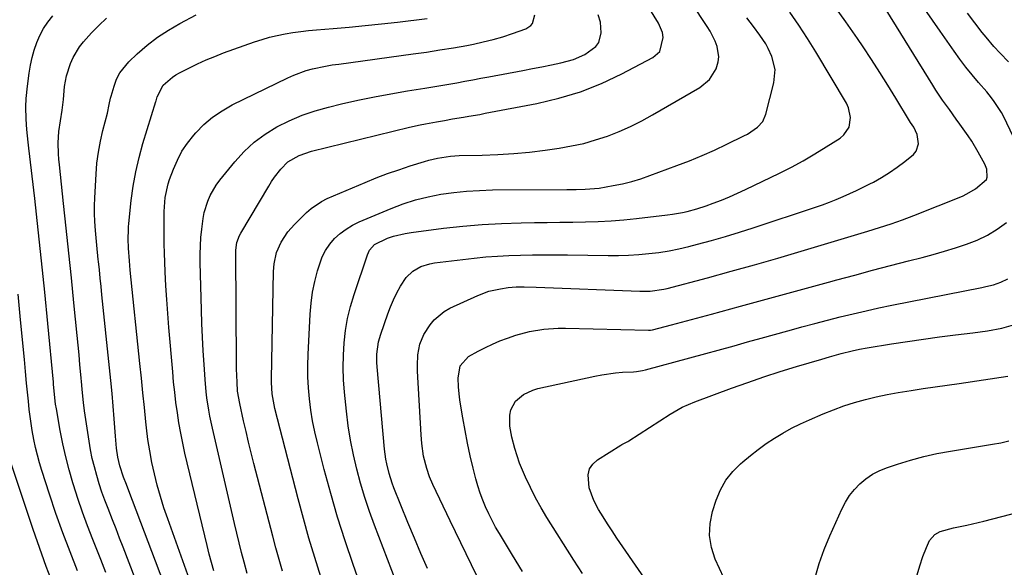
# Model space of a CAD drawing. Units: inches. Extents: x 1880571 to 1885909, y 474959 to 480313.
# Drawn here: x 1880939 to 1881276, y 479759 to 479946 of the extents above; entities that cross this region are included whole.
import ezdxf

# ---------------------------------------------------------------- set-up
doc = ezdxf.new("R2010")
doc.units = ezdxf.units.IN
doc.header["$MEASUREMENT"] = 0
doc.layers.add('7', color=7, linetype='Continuous')
doc.layers.add('8', color=7, linetype='Continuous')

msp = doc.modelspace()

# ---------------------------------------------------------------- linework, layer by layer
at = {"layer": '7', "color": 18}
for points in [[(1881042.34, 479756.07, 1864), (1881040.23, 479762.67, 1864), (1881038.22, 479769.31, 1864), (1881036.33, 479775.98, 1864), (1881034.54, 479782.68, 1864), (1881026.61, 479813.55, 1864), (1881026.31, 479814.8, 1864), (1881025.67, 479818.59, 1864), (1881025.43, 479822.44, 1864), (1881025.42, 479823.72, 1864), (1881026.09, 479860.3, 1864), (1881026.29, 479862.92, 1864), (1881027.16, 479866.76, 1864), (1881028.75, 479870.34, 1864), (1881031.02, 479873.81, 1864), (1881032.11, 479875.11, 1864), (1881033.26, 479876.35, 1864), (1881037.35, 479880.44, 1864), (1881038.96, 479881.87, 1864), (1881042.5, 479884.26, 1864), (1881044.43, 479885.22, 1864), (1881057.42, 479890.72, 1864), (1881061.21, 479892.27, 1864), (1881065.04, 479893.74, 1864), (1881068.91, 479895.09, 1864), (1881072.81, 479896.37, 1864), (1881077.77, 479897.92, 1864), (1881079.21, 479898.33, 1864), (1881082.13, 479899.03, 1864), (1881086.59, 479899.71, 1864), (1881088.08, 479899.81, 1864), (1881089.58, 479899.88, 1864), (1881097.42, 479900.03, 1864), (1881102.84, 479900.23, 1864), (1881108.24, 479900.57, 1864), (1881113.63, 479901.1, 1864), (1881119.01, 479901.77, 1864), (1881123.77, 479902.44, 1864), (1881127.97, 479903.18, 1864), (1881132.13, 479904.08, 1864), (1881136.22, 479905.24, 1864), (1881140.28, 479906.57, 1864), (1881144.25, 479908.13, 1864), (1881148.16, 479909.83, 1864), (1881151.97, 479911.73, 1864), (1881155.71, 479913.77, 1864), (1881171.83, 479923.13, 1864), (1881175.13, 479925.86, 1864), (1881177.39, 479929.5, 1864), (1881178.14, 479931.86, 1864), (1881178.38, 479933.64, 1864), (1881177.79, 479937.2, 1864), (1881177.08, 479938.97, 1864), (1881175.37, 479942.34, 1864), (1881174.37, 479943.96, 1864), (1881169, 479952.03, 1864)], [(1881097.44, 479752.63, 1872), (1881093.78, 479760.13, 1872), (1881090.15, 479767.63, 1872), (1881086.54, 479775.15, 1872), (1881080.61, 479787.55, 1872), (1881079.44, 479790.24, 1872), (1881078.47, 479793.01, 1872), (1881077.43, 479797.27, 1872), (1881076.84, 479801.59, 1872), (1881076.61, 479804.49, 1872), (1881075.34, 479826.33, 1872), (1881075.29, 479828.17, 1872), (1881075.47, 479831.84, 1872), (1881076.1, 479835.45, 1872), (1881077.44, 479838.79, 1872), (1881079.63, 479842.15, 1872), (1881081.04, 479843.87, 1872), (1881084.4, 479846.68, 1872), (1881086.34, 479847.76, 1872), (1881095.91, 479852.13, 1872), (1881099.7, 479853.55, 1872), (1881103.65, 479854.44, 1872), (1881106.31, 479854.82, 1872), (1881109.06, 479855.04, 1872), (1881111.81, 479855.09, 1872), (1881115.95, 479855.01, 1872), (1881151.37, 479853.57, 1872), (1881152.54, 479853.55, 1872), (1881154.89, 479853.62, 1872), (1881159.53, 479854.27, 1872), (1881160.68, 479854.54, 1872), (1881174.48, 479858.21, 1872), (1881182.51, 479860.39, 1872), (1881190.53, 479862.61, 1872), (1881198.52, 479864.92, 1872), (1881206.5, 479867.27, 1872), (1881229.3, 479874.11, 1872), (1881233.26, 479875.33, 1872), (1881237.2, 479876.6, 1872), (1881241.12, 479877.96, 1872), (1881244.98, 479879.44, 1872), (1881261.58, 479886.1, 1872), (1881263.14, 479886.8, 1872), (1881266.1, 479888.5, 1872), (1881269.82, 479891.78, 1872), (1881270.06, 479892.58, 1872), (1881269.89, 479895.24, 1872), (1881269.23, 479896.93, 1872), (1881267.03, 479901.08, 1872), (1881264.76, 479904.81, 1872), (1881263.54, 479906.62, 1872), (1881260.67, 479910.68, 1872), (1881259.5, 479912.32, 1872), (1881257.15, 479915.6, 1872), (1881254.79, 479918.86, 1872), (1881252.54, 479922.21, 1872), (1881251.46, 479923.91, 1872), (1881234.1, 479952.05, 1872)], [(1880989.83, 479750.59, 1854), (1880976.66, 479785.4, 1854), (1880975.82, 479787.59, 1854), (1880974.88, 479790.04, 1854), (1880973.55, 479793.93, 1854), (1880972.86, 479796.92, 1854), (1880972.45, 479799.98, 1854), (1880972.06, 479804.07, 1854), (1880971.64, 479810.03, 1854), (1880971.31, 479814.37, 1854), (1880970.95, 479818.71, 1854), (1880970.55, 479823.05, 1854), (1880970.11, 479827.39, 1854), (1880967.49, 479852.36, 1854), (1880967.19, 479855.19, 1854), (1880966.89, 479858.02, 1854), (1880966.58, 479860.85, 1854), (1880966.27, 479863.68, 1854), (1880966.19, 479864.41, 1854), (1880965.68, 479869.35, 1854), (1880965.25, 479874.29, 1854), (1880965.05, 479877.41, 1854), (1880964.96, 479880.1, 1854), (1880964.97, 479882.79, 1854), (1880965.06, 479885.48, 1854), (1880965.47, 479893.51, 1854), (1880965.77, 479897.3, 1854), (1880966.24, 479901.06, 1854), (1880966.93, 479904.79, 1854), (1880967.77, 479908.5, 1854), (1880969.32, 479914.44, 1854), (1880969.96, 479917.33, 1854), (1880970.44, 479919.5, 1854), (1880970.63, 479920.21, 1854), (1880971.62, 479923.64, 1854), (1880972.5, 479925.95, 1854), (1880973.6, 479928.13, 1854), (1880976.69, 479931.94, 1854), (1880979.56, 479934.65, 1854), (1880982.94, 479937.58, 1854), (1880986.46, 479940.31, 1854), (1880990.19, 479942.75, 1854), (1880994.07, 479944.99, 1854), (1880999.73, 479947.96, 1854)], [(1881005.75, 479758.07, 1858), (1881004.9, 479760.94, 1858), (1881004.13, 479763.84, 1858), (1881003.4, 479766.74, 1858), (1880995.86, 479798.3, 1858), (1880995.1, 479801.73, 1858), (1880994.39, 479805.17, 1858), (1880993.79, 479808.63, 1858), (1880993.24, 479812.11, 1858), (1880992.78, 479815.59, 1858), (1880992.35, 479819.08, 1858), (1880991.98, 479822.58, 1858), (1880991.65, 479826.08, 1858), (1880990.33, 479841.2, 1858), (1880989.94, 479845.95, 1858), (1880989.6, 479850.71, 1858), (1880989.33, 479855.47, 1858), (1880989.1, 479860.23, 1858), (1880988.96, 479863.47, 1858), (1880988.85, 479866.62, 1858), (1880988.76, 479869.76, 1858), (1880988.71, 479872.91, 1858), (1880988.69, 479876.06, 1858), (1880988.71, 479880.76, 1858), (1880989.09, 479885.55, 1858), (1880990.1, 479890.22, 1858), (1880990.6, 479891.74, 1858), (1880991.89, 479895.21, 1858), (1880993.25, 479898.35, 1858), (1880994.83, 479901.37, 1858), (1880996.73, 479904.19, 1858), (1880998.85, 479906.88, 1858), (1880999.56, 479907.68, 1858), (1881002.34, 479910.49, 1858), (1881005.31, 479913.05, 1858), (1881008.56, 479915.24, 1858), (1881012, 479917.19, 1858), (1881030.96, 479926.48, 1858), (1881033.03, 479927.41, 1858), (1881037.29, 479928.93, 1858), (1881039.48, 479929.53, 1858), (1881043.94, 479930.46, 1858), (1881046.18, 479930.84, 1858), (1881048.43, 479931.17, 1858), (1881073.85, 479934.61, 1858), (1881078.44, 479935.26, 1858), (1881083.02, 479935.96, 1858), (1881087.59, 479936.73, 1858), (1881092.16, 479937.55, 1858), (1881094.42, 479937.98, 1858), (1881097.83, 479938.7, 1858), (1881101.2, 479939.52, 1858), (1881104.54, 479940.5, 1858), (1881107.85, 479941.59, 1858), (1881112.39, 479943.21, 1858), (1881114.08, 479944.27, 1858), (1881114.69, 479945.05, 1858), (1881115.49, 479947.95, 1858)], [(1881029.23, 479757.98, 1862), (1881028.06, 479761.96, 1862), (1881026.95, 479765.96, 1862), (1881025.88, 479769.96, 1862), (1881019.44, 479794.74, 1862), (1881018.51, 479798.38, 1862), (1881017.6, 479802.02, 1862), (1881016.74, 479805.68, 1862), (1881015.89, 479809.33, 1862), (1881014.55, 479815.29, 1862), (1881013.85, 479819.43, 1862), (1881013.65, 479822.48, 1862), (1881013.48, 479827.07, 1862), (1881013.46, 479828.6, 1862), (1881013.22, 479866.7, 1862), (1881013.24, 479867.58, 1862), (1881013.6, 479870.19, 1862), (1881014.49, 479872.65, 1862), (1881014.91, 479873.42, 1862), (1881024.46, 479889.51, 1862), (1881025.41, 479891.01, 1862), (1881026.4, 479892.48, 1862), (1881028.58, 479895.28, 1862), (1881031.06, 479897.76, 1862), (1881034.88, 479899.98, 1862), (1881039.09, 479901.42, 1862), (1881072.61, 479909.55, 1862), (1881076.27, 479910.38, 1862), (1881078.1, 479910.75, 1862), (1881081.82, 479911.44, 1862), (1881084.54, 479911.93, 1862), (1881087.27, 479912.42, 1862), (1881091.01, 479913.02, 1862), (1881092.88, 479913.33, 1862), (1881096.62, 479913.98, 1862), (1881098.48, 479914.33, 1862), (1881116.16, 479917.68, 1862), (1881123.68, 479919.46, 1862), (1881131.05, 479921.66, 1862), (1881138.19, 479924.51, 1862), (1881145.19, 479927.79, 1862), (1881155.8, 479933.35, 1862), (1881158.2, 479935.5, 1862), (1881159.26, 479940.26, 1862), (1881159.04, 479941.93, 1862), (1881157.72, 479945.07, 1862), (1881154.71, 479949.89, 1862)], [(1881073.91, 479738.89, 1868), (1881060.61, 479773.7, 1868), (1881058.9, 479778.42, 1868), (1881057.29, 479783.19, 1868), (1881055.86, 479788, 1868), (1881054.54, 479792.85, 1868), (1881053.41, 479797.75, 1868), (1881052.43, 479802.67, 1868), (1881051.67, 479807.63, 1868), (1881051.05, 479812.62, 1868), (1881050.4, 479819.12, 1868), (1881050.09, 479823.33, 1868), (1881049.94, 479827.54, 1868), (1881050.02, 479831.76, 1868), (1881050.25, 479835.97, 1868), (1881050.75, 479840.16, 1868), (1881051.45, 479844.3, 1868), (1881052.45, 479848.39, 1868), (1881053.64, 479852.43, 1868), (1881058.2, 479866.06, 1868), (1881058.92, 479867.6, 1868), (1881060.59, 479869.51, 1868), (1881065.1, 479871.67, 1868), (1881067.08, 479872.34, 1868), (1881071.14, 479873.34, 1868), (1881073.21, 479873.68, 1868), (1881084.27, 479875.08, 1868), (1881090.86, 479875.8, 1868), (1881097.47, 479876.38, 1868), (1881104.1, 479876.74, 1868), (1881110.73, 479876.95, 1868), (1881115.27, 479877.02, 1868), (1881119.64, 479877.08, 1868), (1881124.02, 479877.15, 1868), (1881128.39, 479877.21, 1868), (1881132.77, 479877.27, 1868), (1881137.14, 479877.4, 1868), (1881141.5, 479877.61, 1868), (1881145.86, 479877.96, 1868), (1881150.21, 479878.4, 1868), (1881160.83, 479879.63, 1868), (1881162.51, 479879.85, 1868), (1881165.86, 479880.44, 1868), (1881167.52, 479880.8, 1868), (1881170.8, 479881.68, 1868), (1881174.02, 479882.76, 1868), (1881176.45, 479883.65, 1868), (1881179.25, 479884.72, 1868), (1881182.02, 479885.84, 1868), (1881184.76, 479887.05, 1868), (1881187.47, 479888.32, 1868), (1881199.03, 479893.93, 1868), (1881203.12, 479896, 1868), (1881207.16, 479898.16, 1868), (1881211.13, 479900.46, 1868), (1881215.04, 479902.84, 1868), (1881219.81, 479905.86, 1868), (1881221.09, 479906.94, 1868), (1881222.83, 479909.63, 1868), (1881223.35, 479912.94, 1868), (1881222.7, 479916.2, 1868), (1881221.99, 479917.75, 1868), (1881211.5, 479935.36, 1868), (1881208.66, 479939.94, 1868), (1881205.71, 479944.45, 1868), (1881202.59, 479948.83, 1868)], [(1881282.8, 479898.39, 1874), (1881275.5, 479913.54, 1874), (1881274.93, 479914.64, 1874), (1881272.22, 479918.75, 1874), (1881270.68, 479920.68, 1874), (1881269.88, 479921.62, 1874), (1881267.06, 479924.86, 1874), (1881264.89, 479927.44, 1874), (1881262.77, 479930.08, 1874), (1881260.75, 479932.78, 1874), (1881258.78, 479935.52, 1874), (1881254.04, 479942.38, 1874), (1881251.42, 479946.13, 1874), (1881248.79, 479949.86, 1874)], [(1881277.29, 479931.89, 1876), (1881274.45, 479934.93, 1876), (1881272.37, 479937.16, 1876), (1881269.67, 479940.32, 1876), (1881268.38, 479941.95, 1876), (1881265.85, 479945.26, 1876), (1881263.34, 479948.58, 1876)], [(1880982.38, 479746.31, 1852), (1880974.74, 479766.13, 1852), (1880973.52, 479769.28, 1852), (1880972.3, 479772.42, 1852), (1880971.07, 479775.56, 1852), (1880969.56, 479779.42, 1852), (1880968.5, 479782.22, 1852), (1880967.49, 479785.02, 1852), (1880966.56, 479787.86, 1852), (1880965.68, 479790.71, 1852), (1880964.89, 479793.58, 1852), (1880964.18, 479796.48, 1852), (1880963.58, 479799.4, 1852), (1880963.07, 479802.34, 1852), (1880961.91, 479809.78, 1852), (1880961.5, 479812.7, 1852), (1880961.17, 479815.62, 1852), (1880960.75, 479820.02, 1852), (1880960.61, 479821.48, 1852), (1880960.27, 479825.19, 1852), (1880959.96, 479828.5, 1852), (1880959.64, 479831.82, 1852), (1880959.32, 479835.14, 1852), (1880958.99, 479838.45, 1852), (1880957.89, 479849.62, 1852), (1880957.03, 479858.11, 1852), (1880956.16, 479866.6, 1852), (1880955.27, 479875.08, 1852), (1880954.35, 479883.57, 1852), (1880952.91, 479896.78, 1852), (1880952.74, 479898.66, 1852), (1880952.61, 479900.54, 1852), (1880952.53, 479904.31, 1852), (1880952.68, 479908.08, 1852), (1880953.31, 479911.8, 1852), (1880953.91, 479915.41, 1852), (1880954.29, 479919.05, 1852), (1880954.63, 479923.5, 1852), (1880955.37, 479927.19, 1852), (1880956.75, 479931.4, 1852), (1880957.58, 479933.38, 1852), (1880959.77, 479937.04, 1852), (1880961.12, 479938.72, 1852), (1880963.91, 479941.79, 1852), (1880966.42, 479944.38, 1852), (1880969.02, 479946.85, 1852)], [(1880997.36, 479755.09, 1856), (1880989.94, 479775.83, 1856), (1880988.66, 479779.62, 1856), (1880987.46, 479783.45, 1856), (1880986.38, 479787.3, 1856), (1880985.39, 479791.19, 1856), (1880984.55, 479795.1, 1856), (1880983.8, 479799.03, 1856), (1880983.21, 479802.99, 1856), (1880982.72, 479806.97, 1856), (1880982.51, 479808.94, 1856), (1880982, 479813.92, 1856), (1880981.48, 479818.89, 1856), (1880980.97, 479823.87, 1856), (1880980.46, 479828.85, 1856), (1880977.17, 479860.77, 1856), (1880976.88, 479863.98, 1856), (1880976.59, 479868.33, 1856), (1880976.47, 479871.45, 1856), (1880976.52, 479874.58, 1856), (1880976.59, 479875.62, 1856), (1880976.68, 479876.66, 1856), (1880977.5, 479884.53, 1856), (1880978.16, 479889.47, 1856), (1880979.01, 479894.38, 1856), (1880980.16, 479899.22, 1856), (1880981.5, 479904.03, 1856), (1880985.94, 479918.33, 1856), (1880986, 479918.57, 1856), (1880986.35, 479919.98, 1856), (1880988.39, 479924, 1856), (1880991.57, 479926.65, 1856), (1880992.78, 479927.42, 1856), (1880994.03, 479928.14, 1856), (1880997.21, 479929.78, 1856), (1881000.11, 479931.21, 1856), (1881003.04, 479932.56, 1856), (1881006.02, 479933.79, 1856), (1881009.04, 479934.94, 1856), (1881019.64, 479938.75, 1856), (1881022.21, 479939.59, 1856), (1881024.8, 479940.35, 1856), (1881027.42, 479940.96, 1856), (1881030.08, 479941.48, 1856), (1881032.75, 479941.9, 1856), (1881035.43, 479942.27, 1856), (1881038.12, 479942.58, 1856), (1881040.81, 479942.83, 1856), (1881046.46, 479943.3, 1856), (1881051.97, 479943.79, 1856), (1881057.49, 479944.31, 1856), (1881063, 479944.89, 1856), (1881068.5, 479945.5, 1856), (1881078.62, 479946.67, 1856)], [(1881057.95, 479747.32, 1866), (1881053.35, 479760.26, 1866), (1881050.61, 479768.3, 1866), (1881048.02, 479776.39, 1866), (1881045.66, 479784.55, 1866), (1881043.44, 479792.75, 1866), (1881041.11, 479801.83, 1866), (1881040.24, 479805.54, 1866), (1881039.49, 479809.27, 1866), (1881038.89, 479813.02, 1866), (1881038.39, 479816.79, 1866), (1881038.07, 479820.59, 1866), (1881037.87, 479824.38, 1866), (1881037.85, 479828.18, 1866), (1881037.95, 479831.98, 1866), (1881038.63, 479845.75, 1866), (1881038.95, 479849.52, 1866), (1881039.45, 479853.25, 1866), (1881040.21, 479856.94, 1866), (1881041.15, 479860.6, 1866), (1881042.74, 479865.28, 1866), (1881043.86, 479867.54, 1866), (1881045.31, 479869.61, 1866), (1881046.97, 479871.55, 1866), (1881048.88, 479873.26, 1866), (1881050.91, 479874.81, 1866), (1881053.11, 479876.11, 1866), (1881055.41, 479877.25, 1866), (1881066.34, 479881.85, 1866), (1881070.48, 479883.42, 1866), (1881074.68, 479884.79, 1866), (1881078.97, 479885.85, 1866), (1881083.31, 479886.7, 1866), (1881087.71, 479887.3, 1866), (1881092.12, 479887.77, 1866), (1881096.55, 479888.03, 1866), (1881100.99, 479888.16, 1866), (1881126.34, 479888.3, 1866), (1881129.51, 479888.34, 1866), (1881132.67, 479888.42, 1866), (1881135.82, 479888.64, 1866), (1881137.39, 479888.83, 1866), (1881142.24, 479889.66, 1866), (1881145.43, 479890.31, 1866), (1881148.58, 479891.07, 1866), (1881151.68, 479892, 1866), (1881154.76, 479893.05, 1866), (1881163.99, 479896.47, 1866), (1881168.32, 479898.14, 1866), (1881172.61, 479899.9, 1866), (1881176.84, 479901.79, 1866), (1881181.05, 479903.75, 1866), (1881186.89, 479906.59, 1866), (1881188.12, 479907.24, 1866), (1881191.55, 479909.58, 1866), (1881193.34, 479911.59, 1866), (1881194.41, 479914.06, 1866), (1881197.17, 479924.75, 1866), (1881197.57, 479929.32, 1866), (1881196.47, 479933.76, 1866), (1881195.25, 479936.43, 1866), (1881194.4, 479938.04, 1866), (1881192.37, 479941.07, 1866), (1881190.16, 479943.99, 1866), (1881187.93, 479946.9, 1866)], [(1881111.25, 479757.9, 1874), (1881107.85, 479763.41, 1874), (1881103.32, 479770.87, 1874), (1881102.04, 479773.07, 1874), (1881100.82, 479775.31, 1874), (1881099.69, 479777.6, 1874), (1881098.62, 479779.91, 1874), (1881097.66, 479782.27, 1874), (1881096.77, 479784.66, 1874), (1881096.01, 479787.09, 1874), (1881095.32, 479789.55, 1874), (1881094.41, 479793.15, 1874), (1881093.38, 479797.43, 1874), (1881092.43, 479801.73, 1874), (1881091.58, 479806.06, 1874), (1881090.81, 479810.4, 1874), (1881089.93, 479815.71, 1874), (1881089.68, 479817.43, 1874), (1881089.33, 479820.89, 1874), (1881089.19, 479823.88, 1874), (1881089.97, 479828.15, 1874), (1881092.78, 479831.25, 1874), (1881096.11, 479833.06, 1874), (1881098.54, 479834.32, 1874), (1881101.01, 479835.51, 1874), (1881103.52, 479836.59, 1874), (1881106.06, 479837.6, 1874), (1881108.91, 479838.59, 1874), (1881113.66, 479839.83, 1874), (1881118.51, 479840.61, 1874), (1881123.41, 479840.93, 1874), (1881125.87, 479840.94, 1874), (1881154.34, 479840.23, 1874), (1881155.03, 479840.26, 1874), (1881155.71, 479840.39, 1874), (1881162.2, 479842.12, 1874), (1881165.61, 479843.03, 1874), (1881169.02, 479843.95, 1874), (1881172.43, 479844.88, 1874), (1881175.84, 479845.8, 1874), (1881185.71, 479848.5, 1874), (1881193.24, 479850.56, 1874), (1881200.77, 479852.61, 1874), (1881208.29, 479854.66, 1874), (1881215.82, 479856.7, 1874), (1881218.64, 479857.47, 1874), (1881224.77, 479859.12, 1874), (1881230.9, 479860.74, 1874), (1881237.03, 479862.34, 1874), (1881243.18, 479863.92, 1874), (1881247.81, 479865.1, 1874), (1881251.63, 479866.13, 1874), (1881255.43, 479867.21, 1874), (1881259.2, 479868.38, 1874), (1881262.96, 479869.61, 1874), (1881266.61, 479871.06, 1874), (1881270.14, 479872.74, 1874), (1881273.48, 479874.76, 1874), (1881276.7, 479877, 1874)], [(1881131.7, 479757.18, 1876), (1881128.78, 479761.76, 1876), (1881119.58, 479776.31, 1876), (1881117.57, 479779.66, 1876), (1881115.66, 479783.06, 1876), (1881113.91, 479786.55, 1876), (1881112.27, 479790.1, 1876), (1881111.24, 479792.46, 1876), (1881110.25, 479794.89, 1876), (1881109.35, 479797.34, 1876), (1881108.57, 479799.84, 1876), (1881107.52, 479803.79, 1876), (1881106.92, 479807.48, 1876), (1881106.91, 479811.22, 1876), (1881107.28, 479813.05, 1876), (1881108.85, 479816.01, 1876), (1881111.54, 479818.29, 1876), (1881114.75, 479819.82, 1876), (1881116.48, 479820.33, 1876), (1881135.98, 479824.59, 1876), (1881138.33, 479825.04, 1876), (1881143.06, 479825.69, 1876), (1881145.44, 479825.89, 1876), (1881149.18, 479826.1, 1876), (1881150.22, 479826.18, 1876), (1881152.29, 479826.48, 1876), (1881153.31, 479826.72, 1876), (1881183.58, 479834.99, 1876), (1881188.17, 479836.25, 1876), (1881192.76, 479837.51, 1876), (1881197.34, 479838.79, 1876), (1881201.92, 479840.06, 1876), (1881202.38, 479840.19, 1876), (1881206.74, 479841.39, 1876), (1881211.1, 479842.57, 1876), (1881215.47, 479843.71, 1876), (1881219.85, 479844.82, 1876), (1881224.24, 479845.89, 1876), (1881228.64, 479846.91, 1876), (1881233.06, 479847.86, 1876), (1881237.48, 479848.77, 1876), (1881268.21, 479854.86, 1876), (1881269.55, 479855.15, 1876), (1881272.19, 479855.8, 1876), (1881274.77, 479856.63, 1876), (1881277.16, 479857.85, 1876)], [(1880959.16, 479758.15, 1848), (1880956.58, 479764.62, 1848), (1880954.09, 479771.12, 1848), (1880951.76, 479777.69, 1848), (1880949.53, 479784.29, 1848), (1880946.92, 479792.31, 1848), (1880946.12, 479794.94, 1848), (1880945.39, 479797.59, 1848), (1880944.76, 479800.27, 1848), (1880944.2, 479802.96, 1848), (1880943.66, 479805.97, 1848), (1880942.94, 479810.81, 1848), (1880942.64, 479813.23, 1848), (1880942.34, 479816.07, 1848), (1880941.92, 479820.13, 1848), (1880941.73, 479822.16, 1848), (1880941.34, 479826.22, 1848), (1880940.95, 479830.28, 1848), (1880939.65, 479843.76, 1848), (1880938.79, 479852.53, 1848)], [(1881159.3, 479746.34, 1878), (1881143.52, 479769.3, 1878), (1881141.9, 479771.71, 1878), (1881140.3, 479774.14, 1878), (1881138.75, 479776.6, 1878), (1881137.23, 479779.08, 1878), (1881135.59, 479782.09, 1878), (1881134.02, 479786.48, 1878), (1881133.63, 479790.94, 1878), (1881134.14, 479792.9, 1878), (1881135.3, 479794.56, 1878), (1881136.88, 479796.02, 1878), (1881144.83, 479801.04, 1878), (1881145.15, 479801.23, 1878), (1881146.52, 479801.92, 1878), (1881147.19, 479802.28, 1878), (1881147.52, 479802.48, 1878), (1881161.75, 479811.59, 1878), (1881165.83, 479813.96, 1878), (1881170.14, 479815.87, 1878), (1881182.71, 479820.48, 1878), (1881188.22, 479822.44, 1878), (1881193.76, 479824.34, 1878), (1881199.33, 479826.12, 1878), (1881204.93, 479827.83, 1878), (1881213.53, 479830.38, 1878), (1881216.15, 479831.14, 1878), (1881220.16, 479832.28, 1878), (1881223.93, 479833.24, 1878), (1881226.46, 479833.8, 1878), (1881229.02, 479834.27, 1878), (1881237.38, 479835.62, 1878), (1881242.83, 479836.46, 1878), (1881248.28, 479837.25, 1878), (1881253.75, 479837.97, 1878), (1881259.22, 479838.64, 1878), (1881265.2, 479839.33, 1878), (1881270.15, 479840.04, 1878), (1881275.05, 479841.01, 1878), (1881279.88, 479842.3, 1878)], [(1881211.25, 479755.82, 1882), (1881212.66, 479760.63, 1882), (1881214.36, 479765.35, 1882), (1881216.26, 479770.01, 1882), (1881220.35, 479779.16, 1882), (1881221.59, 479781.55, 1882), (1881223, 479783.82, 1882), (1881224.68, 479785.9, 1882), (1881226.53, 479787.86, 1882), (1881228.61, 479789.57, 1882), (1881230.8, 479791.08, 1882), (1881233.17, 479792.29, 1882), (1881235.66, 479793.3, 1882), (1881239.38, 479794.54, 1882), (1881243.84, 479795.91, 1882), (1881248.35, 479797.13, 1882), (1881252.9, 479798.13, 1882), (1881257.49, 479798.99, 1882), (1881271.91, 479801.33, 1882), (1881274.71, 479801.84, 1882), (1881277.5, 479802.44, 1882)], [(1880950.03, 479755.47, 1846), (1880948.43, 479759.62, 1846), (1880946.89, 479763.79, 1846), (1880945.41, 479767.99, 1846), (1880943.97, 479772.19, 1846), (1880935.92, 479796.44, 1846)], [(1881244.63, 479751.77, 1884), (1881247.06, 479759.85, 1884), (1881248.1, 479762.99, 1884), (1881249.29, 479766.07, 1884), (1881250.32, 479768.44, 1884), (1881252.14, 479770.54, 1884), (1881253.99, 479771.52, 1884), (1881258.5, 479772.82, 1884), (1881263.11, 479773.73, 1884), (1881266.97, 479774.59, 1884), (1881268.88, 479775.07, 1884), (1881296.6, 479782.28, 1884)]]:
    msp.add_polyline3d(points, dxfattribs=at)
at = {"layer": '8', "color": 18}
for points in [[(1881017.07, 479757.18, 1860), (1881016.03, 479761.09, 1860), (1881015.17, 479764.38, 1860), (1881014.34, 479767.68, 1860), (1881013.53, 479770.98, 1860), (1881012.75, 479774.29, 1860), (1881005.24, 479806.84, 1860), (1881004.37, 479810.95, 1860), (1881004, 479813.02, 1860), (1881003.38, 479817.17, 1860), (1881003.12, 479819.26, 1860), (1881002.74, 479823.45, 1860), (1881002.37, 479828.57, 1860), (1881002.07, 479833.24, 1860), (1881001.81, 479837.9, 1860), (1881001.62, 479842.57, 1860), (1881001.47, 479847.24, 1860), (1881001.08, 479863.38, 1860), (1881001.07, 479866.25, 1860), (1881001.13, 479869.11, 1860), (1881001.31, 479871.96, 1860), (1881001.56, 479874.82, 1860), (1881002.04, 479878.44, 1860), (1881002.44, 479880.45, 1860), (1881003.66, 479884.38, 1860), (1881004.48, 479886.27, 1860), (1881006.53, 479889.81, 1860), (1881007.75, 479891.46, 1860), (1881012.92, 479897.82, 1860), (1881016.1, 479901.29, 1860), (1881019.52, 479904.47, 1860), (1881023.28, 479907.24, 1860), (1881027.28, 479909.72, 1860), (1881031.52, 479911.81, 1860), (1881035.86, 479913.67, 1860), (1881040.32, 479915.18, 1860), (1881044.88, 479916.46, 1860), (1881049.36, 479917.52, 1860), (1881054.97, 479918.8, 1860), (1881060.61, 479919.98, 1860), (1881066.27, 479921.04, 1860), (1881071.95, 479922, 1860), (1881077.86, 479922.94, 1860), (1881080.6, 479923.38, 1860), (1881083.33, 479923.84, 1860), (1881086.06, 479924.31, 1860), (1881088.79, 479924.8, 1860), (1881091.51, 479925.29, 1860), (1881094.24, 479925.79, 1860), (1881096.96, 479926.29, 1860), (1881099.69, 479926.8, 1860), (1881111.36, 479928.98, 1860), (1881114.62, 479929.61, 1860), (1881117.87, 479930.25, 1860), (1881121.11, 479930.92, 1860), (1881124.35, 479931.62, 1860), (1881126.5, 479932.09, 1860), (1881128.61, 479932.69, 1860), (1881132.58, 479934.44, 1860), (1881136.3, 479937.2, 1860), (1881137.27, 479938.55, 1860), (1881138.09, 479941.84, 1860), (1881137.83, 479945.49, 1860), (1881137.04, 479948.01, 1860)], [(1881078.8, 479758.85, 1870), (1881076.48, 479764.06, 1870), (1881074.25, 479769.3, 1870), (1881072.07, 479774.58, 1870), (1881067.27, 479786.49, 1870), (1881066.67, 479788.08, 1870), (1881065.64, 479791.31, 1870), (1881064.84, 479794.6, 1870), (1881064.53, 479796.27, 1870), (1881064.1, 479799.63, 1870), (1881061.54, 479827.81, 1870), (1881061.45, 479829.22, 1870), (1881061.45, 479832.05, 1870), (1881061.99, 479836.26, 1870), (1881062.76, 479838.97, 1870), (1881065.15, 479845.81, 1870), (1881066.08, 479848.26, 1870), (1881067.11, 479850.66, 1870), (1881068.27, 479853, 1870), (1881069.52, 479855.29, 1870), (1881071.43, 479858.32, 1870), (1881073.68, 479860.49, 1870), (1881076.47, 479862.03, 1870), (1881079.51, 479862.99, 1870), (1881081.1, 479863.26, 1870), (1881094.67, 479864.87, 1870), (1881098.64, 479865.28, 1870), (1881102.62, 479865.61, 1870), (1881106.6, 479865.82, 1870), (1881110.59, 479865.95, 1870), (1881114.59, 479866, 1870), (1881118.58, 479866.02, 1870), (1881122.58, 479866.01, 1870), (1881126.57, 479865.97, 1870), (1881140.54, 479865.77, 1870), (1881144.02, 479865.78, 1870), (1881147.49, 479865.88, 1870), (1881150.96, 479866.1, 1870), (1881154.42, 479866.41, 1870), (1881157.87, 479866.85, 1870), (1881161.3, 479867.4, 1870), (1881164.7, 479868.09, 1870), (1881168.09, 479868.87, 1870), (1881171, 479869.62, 1870), (1881175.81, 479870.9, 1870), (1881180.6, 479872.25, 1870), (1881185.36, 479873.71, 1870), (1881190.1, 479875.23, 1870), (1881211.35, 479882.29, 1870), (1881213.74, 479883.12, 1870), (1881216.11, 479884, 1870), (1881218.45, 479884.93, 1870), (1881220.78, 479885.91, 1870), (1881223.09, 479886.94, 1870), (1881225.38, 479888, 1870), (1881227.65, 479889.11, 1870), (1881229.91, 479890.24, 1870), (1881231.15, 479890.87, 1870), (1881233.96, 479892.42, 1870), (1881236.7, 479894.09, 1870), (1881239.33, 479895.92, 1870), (1881241.89, 479897.87, 1870), (1881244.85, 479900.28, 1870), (1881245.79, 479901.38, 1870), (1881246.63, 479903.92, 1870), (1881246.08, 479907.13, 1870), (1881244.99, 479909.55, 1870), (1881243.88, 479911.25, 1870), (1881243.52, 479911.82, 1870), (1881238.84, 479919.53, 1870), (1881236.12, 479923.94, 1870), (1881233.36, 479928.33, 1870), (1881230.54, 479932.67, 1870), (1881227.67, 479936.99, 1870), (1881225.7, 479939.92, 1870), (1881221.75, 479945.62, 1870), (1881217.69, 479951.25, 1870)], [(1880968.84, 479757.51, 1850), (1880967.04, 479762, 1850), (1880965.24, 479766.5, 1850), (1880964.31, 479768.8, 1850), (1880962.52, 479773.43, 1850), (1880960.8, 479778.08, 1850), (1880959.21, 479782.77, 1850), (1880957.7, 479787.49, 1850), (1880957.48, 479788.21, 1850), (1880956.23, 479792.61, 1850), (1880955.08, 479797.05, 1850), (1880954.09, 479801.52, 1850), (1880953.22, 479806.01, 1850), (1880951.92, 479813.42, 1850), (1880951.65, 479815.05, 1850), (1880951.26, 479818.34, 1850), (1880950.93, 479821.79, 1850), (1880950.87, 479822.48, 1850), (1880948.99, 479842.51, 1850), (1880947.95, 479853.21, 1850), (1880946.86, 479863.91, 1850), (1880945.69, 479874.6, 1850), (1880944.48, 479885.28, 1850), (1880942.47, 479902.42, 1850), (1880942.24, 479904.54, 1850), (1880941.84, 479908.78, 1850), (1880941.58, 479912.32, 1850), (1880941.48, 479916.58, 1850), (1880941.62, 479919.41, 1850), (1880942.04, 479923.65, 1850), (1880942.61, 479928.07, 1850), (1880943.05, 479930.73, 1850), (1880943.6, 479933.36, 1850), (1880944.33, 479935.94, 1850), (1880945.18, 479938.5, 1850), (1880946.26, 479940.96, 1850), (1880947.51, 479943.3, 1850), (1880949.02, 479945.49, 1850), (1880950.7, 479947.58, 1850)], [(1881180, 479755.66, 1880), (1881177.08, 479762.11, 1880), (1881175.79, 479766.12, 1880), (1881175.11, 479770.15, 1880), (1881175.34, 479774.24, 1880), (1881176.18, 479778.36, 1880), (1881177.45, 479782.22, 1880), (1881178.93, 479785.74, 1880), (1881180.75, 479789.02, 1880), (1881183.08, 479791.97, 1880), (1881185.75, 479794.69, 1880), (1881186.51, 479795.35, 1880), (1881189.12, 479797.5, 1880), (1881191.78, 479799.57, 1880), (1881194.54, 479801.53, 1880), (1881197.35, 479803.4, 1880), (1881200.25, 479805.14, 1880), (1881203.19, 479806.78, 1880), (1881206.21, 479808.28, 1880), (1881209.29, 479809.69, 1880), (1881213.95, 479811.69, 1880), (1881217.5, 479813.11, 1880), (1881221.09, 479814.43, 1880), (1881224.74, 479815.58, 1880), (1881228.42, 479816.62, 1880), (1881232.15, 479817.51, 1880), (1881235.89, 479818.33, 1880), (1881239.65, 479819.01, 1880), (1881244.07, 479819.71, 1880), (1881248.19, 479820.31, 1880), (1881252.3, 479820.91, 1880), (1881256.41, 479821.51, 1880), (1881260.52, 479822.12, 1880), (1881277.08, 479824.59, 1880)]]:
    msp.add_polyline3d(points, dxfattribs=at)

doc.saveas('drawing.dxf')
